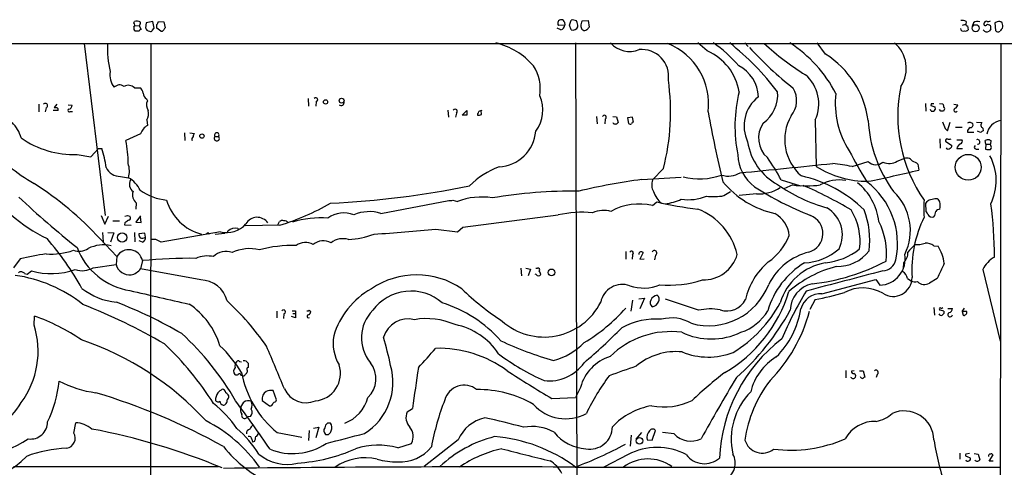
# Model space of a CAD drawing. Extents: x 15 to 1027, y 0 to 868.
# Drawn here: x 651 to 837, y 765 to 850 of the extents above; entities that cross this region are included whole.
import ezdxf

# ---------------------------------------------------------------- set-up
doc = ezdxf.new("R2010")
doc.units = 0
doc.header["$MEASUREMENT"] = 0
doc.layers.add('MAIN', color=5, linetype='CONTINUOUS')

msp = doc.modelspace()

# ---------------------------------------------------------------- linework, layer by layer
at = {"layer": 'MAIN'}
for p, q in [((672.6767, 849.0374), (672.7613, 849.2914)), ((674.9627, 849.0374), (674.878, 848.106)), ((676.2327, 849.2914), (674.9627, 849.0374)), ((676.4867, 848.0214), (676.2327, 849.2914)), ((677.3333, 849.2914), (678.3493, 849.2067)), ((678.3493, 849.2067), (678.6033, 848.106)), ((754.126, 848.614), (752.9407, 848.5294)), ((754.0413, 849.122), (754.126, 848.614)), ((754.9727, 848.614), (755.3113, 849.5454)), ((755.3113, 847.6827), (754.9727, 848.614)), ((757.428, 849.376), (758.5287, 849.4607)), ((758.5287, 849.4607), (758.698, 848.1907)), ((829.31, 848.614), (829.9027, 848.7834)), ((829.9873, 849.2914), (829.9027, 848.7834)), ((831.342, 849.0374), (831.088, 848.36)), ((835.8293, 849.2067), (835.406, 849.0374)), ((835.406, 849.0374), (835.4907, 847.598)), ((672.846, 848.5294), (673.6927, 848.4447)), ((673.6927, 847.4287), (672.9307, 847.4287)), ((673.6927, 848.4447), (674.0313, 847.7674)), ((676.148, 847.598), (676.4867, 848.0214)), ((677.7567, 847.4287), (676.9947, 848.0214)), ((753.364, 847.6827), (752.6867, 848.0214)), ((830.2413, 848.4447), (830.326, 847.6827)), ((834.644, 847.852), (834.3053, 847.4287)), ((34.29, 845.058), (1026.8373, 845.1427)), ((663.2787, 845.1427), (667.258, 812.6307)), ((675.894, 845.1427), (675.7247, 677.0794)), ((756.158, 845.2274), (756.412, 742.0187)), ((781.05, 843.7034), (779.272, 845.2274)), ((788.162, 845.2274), (788.7547, 844.55)), ((803.402, 843.1107), (801.7933, 845.2274)), ((836.5067, 845.1427), (836.3373, 713.3167)), ((672.7613, 836.7607), (673.7773, 836.7607)), ((675.0473, 834.644), (675.2167, 834.3054)), ((705.612, 834.7287), (705.6967, 833.2894)), ((707.136, 834.136), (707.0513, 833.2894)), ((822.2827, 833.7974), (822.3673, 832.358)), ((824.9073, 833.7974), (825.5847, 833.7127)), ((654.7273, 833.628), (654.7273, 832.1887)), ((656.082, 832.9507), (655.9127, 832.1887)), ((658.368, 832.4427), (657.4367, 832.4427)), ((658.114, 833.628), (657.606, 833.0354)), ((660.2307, 833.5434), (660.9927, 833.4587)), ((660.654, 832.2734), (661.0773, 832.2734)), ((732.028, 832.5274), (732.1127, 831.1727)), ((733.6367, 831.9347), (733.4673, 831.1727)), ((734.7373, 831.596), (735.584, 832.4427)), ((738.378, 831.6807), (738.2933, 832.4427)), ((823.3833, 832.358), (823.214, 832.612)), ((823.3833, 833.7127), (823.2987, 833.374)), ((824.0607, 833.12), (824.1453, 832.612)), ((825.1613, 832.358), (824.9073, 832.612)), ((825.754, 832.5274), (825.6693, 832.358)), ((827.6167, 833.628), (828.3787, 833.5434)), ((675.132, 830.6647), (675.2167, 829.6487)), ((735.584, 831.596), (734.7373, 831.596)), ((737.616, 831.85), (737.616, 831.596)), ((760.1373, 831.342), (760.222, 829.9027)), ((761.746, 830.834), (761.6613, 829.9027)), ((763.1853, 831.342), (763.8627, 831.2574)), ((763.8627, 831.2574), (764.2013, 830.1567)), ((766.9107, 831.1727), (765.9793, 831.088)), ((765.9793, 831.088), (766.1487, 829.9874)), ((767.08, 830.2414), (766.9107, 831.1727)), ((801.4547, 830.6647), (801.624, 821.8594)), ((826.4313, 828.6327), (826.9393, 830.2414)), ((831.9347, 830.2414), (832.9507, 830.1567)), ((682.244, 828.2094), (682.3287, 826.77)), ((683.26, 828.2094), (684.1067, 828.1247)), ((826.008, 829.056), (826.4313, 828.6327)), ((827.9553, 829.31), (829.2253, 829.31)), ((830.2413, 828.3787), (831.4267, 828.3787)), ((832.6967, 828.294), (832.104, 828.548)), ((833.12, 829.1407), (833.2047, 828.6327)), ((673.9467, 828.04), (671.1527, 826.77)), ((688.0013, 827.532), (688.6787, 827.532)), ((824.992, 827.1087), (825.0767, 825.3307)), ((826.0927, 826.6854), (827.278, 825.8387)), ((828.2093, 826.9394), (829.1407, 826.9394)), ((833.7127, 826.0927), (833.5433, 826.77)), ((834.39, 826.9394), (834.644, 826.77)), ((834.644, 826.77), (834.5593, 826.0927)), ((664.5487, 823.722), (665.988, 825.246)), ((665.988, 825.246), (666.5807, 825.246)), ((828.2093, 825.246), (829.31, 825.246)), ((831.85, 825.1614), (832.358, 825.1614)), ((833.7127, 826.0927), (833.628, 825.1614)), ((833.7127, 826.0927), (834.5593, 826.0927)), ((834.644, 825.8387), (834.5593, 826.0927)), ((661.924, 824.1454), (664.5487, 823.722)), ((808.3973, 821.8594), (811.4453, 822.7907)), ((816.9487, 822.8754), (818.0493, 823.2987)), ((772.7527, 821.5207), (770.7207, 819.3194)), ((820.8433, 822.2827), (821.0127, 821.182)), ((670.1367, 819.9967), (671.6607, 819.7427)), ((768.6887, 819.404), (776.1393, 819.8274)), ((795.02, 819.3194), (798.6607, 818.2187)), ((784.1827, 816.356), (785.4527, 817.118)), ((797.2213, 818.388), (795.528, 817.626)), ((719.328, 812.9694), (732.1973, 815.4247)), ((732.9593, 815.5094), (733.806, 815.2554)), ((770.7207, 814.4934), (771.4827, 815.1707)), ((790.3633, 816.6947), (787.0613, 816.356)), ((824.0607, 815.848), (824.484, 815.848)), ((673.1, 815.0014), (673.0153, 813.816)), ((822.2827, 814.9167), (822.3673, 813.3927)), ((666.496, 812.6307), (667.1733, 810.9374)), ((667.1733, 810.9374), (667.8507, 812.4614)), ((668.6973, 811.6147), (669.9673, 811.6147)), ((671.4913, 812.6307), (671.9147, 812.4614)), ((673.9467, 812.546), (673.0153, 811.3607)), ((674.0313, 811.276), (673.9467, 812.3767)), ((699.8547, 810.8527), (700.1933, 811.4454)), ((734.822, 810.4294), (752.856, 812.7154)), ((670.9833, 811.1914), (670.8987, 810.8527)), ((670.8987, 810.8527), (672.1687, 810.768)), ((673.0153, 811.3607), (674.0313, 811.276)), ((690.372, 809.3287), (690.4567, 809.6674)), ((692.3193, 810.1754), (692.4887, 810.006)), ((700.278, 810.768), (693.674, 810.6834)), ((729.742, 810.006), (733.806, 809.498)), ((733.806, 809.498), (734.822, 810.4294)), ((666.242, 808.228), (669.4593, 804.8414)), ((666.75, 809.4134), (666.8347, 807.6354)), ((667.766, 809.4134), (668.8667, 809.3287)), ((668.8667, 809.3287), (668.274, 807.5507)), ((672.7613, 809.4134), (672.846, 807.6354)), ((674.7087, 809.244), (673.608, 809.1594)), ((674.2853, 807.5507), (673.6927, 807.8047)), ((674.878, 808.482), (674.7087, 809.244)), ((676.8253, 808.0587), (675.9787, 808.0587)), ((689.0173, 809.498), (677.8413, 807.5507)), ((686.816, 809.244), (686.9007, 809.0747)), ((688.0013, 809.0747), (689.864, 809.244)), ((823.8913, 806.8734), (824.6533, 806.7887)), ((651.1713, 804.418), (649.9013, 802.7247)), ((669.4593, 804.8414), (669.29, 803.3174)), ((674.2853, 804.0794), (673.9467, 802.5554)), ((765.6407, 805.7727), (765.6407, 804.3334)), ((766.9107, 805.18), (766.826, 804.3334)), ((768.9427, 805.6034), (768.2653, 804.3334)), ((768.2653, 804.3334), (769.112, 804.418)), ((771.2287, 805.0954), (771.0593, 804.2487)), ((652.526, 801.5394), (653.288, 802.132)), ((664.972, 802.7247), (669.29, 803.3174)), ((685.292, 800.4387), (673.9467, 802.5554)), ((745.8287, 802.64), (745.9133, 801.2007)), ((746.76, 802.64), (747.6067, 802.4707)), ((747.6067, 802.4707), (747.1833, 801.2007)), ((748.6227, 802.64), (748.9613, 802.64)), ((818.134, 803.656), (818.0493, 802.64)), ((833.12, 802.386), (836.422, 788.8394)), ((652.018, 801.624), (652.526, 801.5394)), ((748.7073, 801.4547), (748.538, 801.5394)), ((802.7247, 797.814), (812.8847, 800.5234)), ((812.8847, 800.5234), (813.6467, 799.4227)), ((818.896, 800.6927), (819.5733, 800.2694)), ((824.484, 800.6927), (823.0447, 799.846)), ((766.9107, 796.6287), (766.572, 794.512)), ((768.096, 796.8827), (769.1967, 796.9674)), ((769.1967, 796.9674), (768.2653, 794.9354)), ((779.3567, 794.6814), (773.176, 796.798)), ((801.4547, 796.7134), (800.4387, 794.8507)), ((705.7813, 794.6814), (706.12, 794.4274)), ((823.8913, 795.1894), (823.976, 793.75)), ((824.9073, 794.8507), (824.9073, 794.6814)), ((826.516, 795.02), (827.3627, 795.02)), ((829.2253, 794.4274), (829.6487, 795.1047)), ((653.796, 791.8874), (653.8807, 793.5807)), ((699.6853, 794.512), (699.6853, 793.242)), ((701.04, 794.004), (700.9553, 793.1574)), ((703.2413, 793.242), (702.4793, 793.496)), ((702.564, 794.5967), (703.2413, 794.5967)), ((702.7333, 794.0887), (703.1567, 794.0887)), ((703.2413, 794.5967), (703.2413, 793.242)), ((825.754, 794.512), (825.754, 794.0887)), ((829.2253, 794.4274), (829.3947, 793.75)), ((830.072, 794.4274), (829.2253, 794.4274)), ((692.658, 785.0294), (692.9967, 784.9447)), ((692.912, 782.4047), (693.166, 782.4047)), ((694.0973, 783.336), (694.0973, 782.9974)), ((807.212, 783.336), (807.212, 781.8967)), ((808.8207, 783.2514), (808.3127, 783.1667)), ((809.8367, 783.2514), (810.514, 783.2514)), ((810.514, 783.2514), (810.8527, 782.066)), ((813.1387, 782.574), (812.9693, 781.9814)), ((757.0893, 780.1187), (756.158, 778.1714)), ((699.6007, 777.748), (699.008, 779.526)), ((751.6707, 778.002), (756.158, 778.1714)), ((692.912, 776.3934), (693.42, 777.3247)), ((696.8913, 777.6634), (698.3307, 776.6474)), ((698.9233, 777.0707), (699.1773, 777.3247)), ((724.3233, 775.462), (725.3393, 776.1394)), ((693.8433, 774.2767), (694.2667, 774.5307)), ((694.69, 774.6154), (694.2667, 774.5307)), ((661.3313, 771.4827), (661.67, 773.43)), ((706.628, 772.414), (707.644, 772.5834)), ((707.644, 772.5834), (707.0513, 770.5514)), ((709.8453, 773.3454), (709.2527, 773.3454)), ((699.77, 771.5674), (704.4267, 770.7207)), ((705.7813, 771.9907), (705.6967, 770.0434)), ((766.6567, 771.0594), (766.4873, 769.0274)), ((767.588, 770.2974), (768.6887, 771.5674)), ((770.636, 770.128), (771.2287, 771.9907)), ((774.7847, 771.3134), (772.5833, 771.5674)), ((694.944, 770.2974), (695.1133, 769.7894)), ((695.452, 769.874), (695.1133, 769.7894)), ((722.5453, 768.6887), (725.17, 769.5354)), ((733.9753, 770.2127), (727.5407, 765.1327)), ((769.7047, 770.2127), (770.636, 770.128)), ((766.064, 767.4187), (761.492, 765.048)), ((828.802, 767.6727), (828.802, 766.572)), ((830.58, 767.588), (829.9027, 767.5034)), ((830.1567, 767.08), (830.7493, 766.826)), ((831.5113, 767.588), (832.2733, 767.5034)), ((832.2733, 767.5034), (832.5273, 766.4027)), ((834.3053, 766.1487), (835.0673, 767.334)), ((649.9013, 765.1327), (688.6787, 765.1327)), ((756.158, 765.048), (836.422, 765.048)), ((835.0673, 766.1487), (834.3053, 766.1487))]:
    msp.add_line(p, q, dxfattribs=at)
for centre, radius in [((831.7688, 848.0073), 0.6625), ((708.8888, 834.0852), 0.4031), ((711.9277, 834.317), 0.4602), ((685.5278, 827.6248), 0.402), ((830.3665, 821.7179), 2.4441), ((670.4463, 808.4522), 0.8644), ((751.5974, 801.8524), 0.6307), ((768.2192, 770.0261), 0.6263)]:
    msp.add_circle(centre, radius, dxfattribs=at)
for centre, radius, start, end in [((672.232, 848.6141), 0.614, 316.405547, 43.587694), ((673.2058, 848.1695), 1.2067, 52.122518, 111.613613), ((672.9975, 849.0917), 0.9497, 317.056676, 1.828353), ((676.0774, 849.6158), 1.2971, 315.006247, 345.517013), ((507.6447, 848.3601), 169.3503, 359.885409, 0.114558), ((753.4117, 848.973), 0.647, 13.314553, 223.28402), ((753.0309, 848.7326), 1.1015, 287.602583, 353.818923), ((755.6075, 848.1902), 1.3872, 58.741564, 102.329), ((752.9047, 848.0065), 3.6864, 4.183064, 21.808048), ((758.3172, 848.614), 1.1711, 139.405074, 192.526685), ((829.2254, 847.8525), 1.6282, 62.098704, 98.978664), ((830.199, 848.741), 0.2993, 171.856362, 278.124688), ((832.0738, 848.1482), 1.1516, 66.807943, 129.453935), ((833.5856, 848.8257), 0.2993, 134.986464, 315), ((833.7974, 848.868), 0.456, 68.20559, 158.193924), ((834.0852, 848.1101), 0.5803, 35.212848, 119.741208), ((834.1362, 850.2222), 0.9461, 259.679445, 296.565051), ((836.168, 848.4232), 0.8535, 46.020573, 113.378394), ((835.8172, 848.4473), 1.1128, 337.497763, 32.023393), ((673.3118, 847.979), 0.6694, 161.565051, 235.296185), ((673.989, 847.4711), 0.2993, 81.875312, 188.143638), ((675.6523, 848.2098), 0.7812, 187.635354, 269.097837), ((675.8093, 847.7675), 0.3787, 243.44848, 333.414653), ((677.8625, 848.0001), 0.5811, 259.509959, 326.895121), ((678.9002, 847.64), 0.5525, 122.502209, 175.567893), ((755.6018, 848.7172), 1.0745, 254.314622, 335.722414), ((757.8513, 848.2754), 0.6826, 172.88019, 240.261365), ((757.8485, 848.1315), 0.5605, 233.195523, 319.492942), ((757.9786, 848.4868), 0.778, 292.371723, 337.628278), ((829.4369, 848.0297), 0.5581, 189.59399, 292.304744), ((829.8604, 848.1059), 0.6292, 250.338213, 317.731211), ((833.9051, 848.206), 0.8743, 216.765045, 297.242088), ((833.7137, 848.0215), 0.9456, 349.674018, 26.586729), ((836.041, 847.9791), 0.6694, 214.703815, 304.691906), ((837.5232, 847.0897), 1.1522, 126.039438, 162.889228), ((685.7168, 844.1692), 18.0618, 176.910351, 193.970462), ((737.8466, 831.8739), 13.7411, 41.113398, 76.358871), ((766.373, 848.4395), 4.8329, 221.654116, 291.96498), ((768.8409, 833.6255), 12.4615, 353.379126, 67.551741), ((769.7898, 826.5564), 22.3919, 39.865689, 56.493952), ((751.4497, 802.9535), 54.1461, 37.611019, 51.328227), ((826.1775, 882.2385), 50.574, 227.180289, 238.286253), ((783.2651, 824.2885), 24.84, 27.244647, 57.453215), ((812.3959, 840.4517), 6.2584, 326.688779, 49.736923), ((768.6953, 838.9403), 5.0434, 351.559171, 95.856303), ((777.0121, 834.3556), 10.1826, 9.286009, 66.637461), ((837.7576, 888.5589), 65.7888, 222.184127, 232.057486), ((794.0427, 828.2563), 17.5571, 7.605491, 57.786234), ((671.7176, 839.1364), 3.5918, 169.211897, 219.630944), ((741.3011, 836.5077), 8.1829, 351.06443, 32.541703), ((783.8628, 834.815), 6.8438, 2.113536, 62.93549), ((731.7283, 832.177), 42.3858, 345.438924, 8.169349), ((794.9292, 833.7218), 7.2061, 334.897606, 49.679506), ((669.9814, 835.8436), 1.4369, 54.588866, 135.797955), ((671.6084, 835.5132), 1.6987, 47.256864, 117.882016), ((672.8455, 835.4056), 1.6446, 11.899604, 55.486632), ((675.6685, 835.6883), 1.2151, 177.339628, 239.253777), ((813.6416, 829.4615), 27.3724, 166.182819, 191.379596), ((787.5557, 835.5188), 6.8039, 306.819372, 4.044579), ((793.3784, 834.351), 4.5642, 320.155372, 30.624029), ((821.4632, 833.7204), 16.2302, 173.136435, 213.244867), ((844.8124, 831.3771), 27.7648, 168.284709, 214.855269), ((655.9306, 833.3663), 0.4423, 290.016307, 143.725967), ((676.8349, 833.5134), 1.8016, 153.921362, 216.463452), ((707.0289, 834.507), 0.3862, 286.102331, 144.964223), ((711.836, 833.9711), 0.5735, 228.230384, 16.70977), ((743.4267, 832.5277), 6.545, 322.550915, 24.450475), ((795.0308, 829.5217), 7.0351, 127.974485, 205.292369), ((657.86, 960.0352), 127.0001, 269.885408, 270.114592), ((657.7963, 832.5485), 0.5814, 349.515342, 56.875738), ((660.4693, 832.4504), 0.2559, 105.714701, 316.219549), ((660.2518, 833.4235), 0.7417, 281.525044, 2.720065), ((672.5926, 831.9346), 2.8392, 333.431339, 10.308998), ((733.3826, 832.2733), 0.4233, 306.886139, 143.113861), ((947.2838, 832.0193), 211.7002, 179.885408, 180.114564), ((737.3199, 832.3155), 0.5517, 302.460041, 355.623597), ((739.2696, 828.4956), 4.0287, 101.553702, 110.328669), ((973.4942, 865.9627), 195.2186, 189.962641, 193.925703), ((887.1846, 1023.7617), 200.8205, 251.450469, 251.679634), ((823.6373, 706.7128), 127.0002, 89.885409, 90.114591), ((823.595, 832.9929), 0.6693, 251.559637, 325.310261), ((825.4153, 705.3581), 127.0002, 89.885409, 90.114591), ((994.9648, 875.6917), 174.5046, 193.919653, 194.148876), ((825.6481, 832.7814), 0.2752, 292.632677, 67.367323), ((827.9754, 832.5229), 0.3587, 106.970032, 332.63496), ((827.5678, 833.6223), 0.8147, 291.826223, 354.442654), ((645.4166, 825.7306), 6.1228, 14.638826, 46.293052), ((737.8274, 833.1642), 1.5824, 262.322568, 290.362373), ((761.5767, 831.1727), 0.3787, 296.558284, 153.441716), ((763.6933, 830.503), 0.6148, 214.281977, 325.718023), ((767.0377, 829.945), 0.2994, 81.878017, 188.121983), ((795.6488, 827.2372), 4.9153, 144.77927, 228.55474), ((804.7573, 826.9385), 9.0638, 150.318628, 229.159756), ((836.6639, 832.0246), 25.2599, 183.278498, 216.166089), ((1143.2968, 956.708), 342.0047, 201.686815, 201.915967), ((830.6365, 829.3102), 0.8582, 43.663829, 117.41899), ((833.3836, 829.7067), 0.6244, 133.890435, 245.027457), ((836.9722, 827.4897), 3.1251, 98.566211, 171.42989), ((676.8211, 827.0765), 3.0316, 121.953696, 161.468828), ((688.34, 827.8058), 0.4355, 321.048445, 218.951555), ((741.2057, 829.2057), 7.4461, 273.652076, 354.93257), ((766.5719, 830.8326), 0.9452, 243.402419, 280.324365), ((831.0534, 828.4672), 0.8169, 111.854808, 186.219364), ((830.7977, 829.7182), 0.4952, 264.390726, 21.872304), ((917.6333, 701.4519), 152.6537, 123.578078, 123.807241), ((661.3004, 841.4825), 17.3483, 234.963201, 272.05999), ((652.8194, 822.793), 18.7597, 358.958462, 12.239406), ((684.3392, 827.024), 0.7034, 133.761521, 201.169102), ((684.8082, 827.4733), 0.9573, 137.120783, 176.48452), ((688.34, 827.1813), 0.4876, 134.002785, 45.997215), ((799.476, 828.1151), 10.9237, 188.417687, 241.970616), ((826.3466, 826.8019), 0.2793, 52.666528, 204.647648), ((826.6852, 827.9562), 0.9474, 259.712463, 296.551529), ((828.8161, 826.6243), 0.4524, 278.977235, 44.149179), ((832.1288, 826.5379), 0.446, 266.811617, 115.800846), ((834.4322, 824.528), 2.4118, 91.002586, 111.627155), ((670.4504, 847.4514), 33.2769, 220.310965, 239.968261), ((651.1379, 819.6907), 16.4116, 6.997274, 19.785382), ((894.4788, 869.9104), 97.625, 207.506278, 211.445482), ((826.5825, 825.5907), 0.4415, 203.394557, 323.919193), ((826.8294, 825.7709), 0.4537, 284.017867, 8.594459), ((829.4799, 825.0339), 1.2882, 117.418397, 170.523054), ((831.8565, 825.5228), 0.3615, 119.096166, 268.969612), ((834.3052, 827.4454), 2.3823, 253.485048, 276.122934), ((834.1119, 825.5121), 0.6243, 315.77878, 31.541369), ((794.8729, 824.442), 8.0746, 182.706634, 232.344145), ((763.7778, 802.8792), 35.3038, 27.754141, 35.844633), ((812.8876, 824.2429), 2.0467, 225.195967, 311.331554), ((815.4419, 825.2231), 2.7896, 244.462833, 302.693145), ((818.706, 822.1113), 1.3569, 34.272129, 118.945099), ((819.2642, 820.7431), 2.2054, 44.274357, 75.206982), ((825.6901, 819.196), 9.9607, 334.016073, 28.124663), ((670.101, 822.9538), 2.9573, 205.299086, 270.691678), ((667.4532, 820.9671), 4.3821, 343.774784, 19.807389), ((747.1828, 806.9589), 15.8047, 110.375717, 134.566777), ((606.9189, 2685.3001), 1873.324, 275.5234034, 276.062191), ((811.4454, 837.7243), 18.6589, 238.239811, 269.999693), ((800.9624, 787.6626), 34.9957, 77.733926, 83.775648), ((764.8883, 1052.1927), 237.7307, 281.293753, 283.655525), ((669.0766, 834.8616), 29.5607, 212.49523, 244.287052), ((668.8429, 814.9189), 5.5865, 26.047209, 59.708865), ((673.6337, 818.5373), 1.8119, 154.427756, 231.563406), ((783.384, 706.2373), 114.1168, 97.398761, 103.496516), ((773.0066, 818.388), 2.4684, 157.831345, 210.964553), ((779.565, 831.9836), 12.4601, 255.655496, 289.671053), ((785.0354, 824.2314), 4.1802, 252.225617, 301.679067), ((797.6509, 830.2333), 17.6806, 219.526581, 257.535164), ((793.5941, 796.3016), 24.3494, 45.425788, 77.582598), ((806.0332, 811.7769), 7.5504, 81.017984, 118.884566), ((802.2812, 807.2582), 14.7244, 348.206235, 52.762068), ((620.8344, 766.6046), 61.5984, 42.510287, 57.648957), ((674.3158, 816.4831), 1.9167, 160.655641, 230.629616), ((679.9553, 826.084), 10.6314, 235.030497, 264.07201), ((701.8834, 984.1686), 169.4391, 272.693306, 281.647692), ((755.7482, 724.3411), 92.867, 89.38148, 99.506707), ((775.3751, 818.5949), 4.722, 198.226214, 231.164527), ((823.7937, 871.1247), 62.9528, 237.468525, 248.30608), ((790.8288, 824.0193), 7.3394, 266.363574, 303.229099), ((811.4631, 842.6368), 29.6144, 234.682215, 254.714728), ((799.8037, 836.0865), 17.8859, 261.698516, 278.301167), ((769.0554, 748.5794), 75.949, 58.950711, 66.640827), ((802.5234, 810.206), 11.0238, 6.455386, 51.317545), ((809.2707, 809.7522), 10.1618, 333.793766, 46.456169), ((771.8862, 944.1556), 176.1567, 226.629628, 231.374357), ((687.8023, 818.0835), 9.308, 196.054215, 255.433457), ((732.4091, 816.9896), 1.5792, 262.29219, 290.390429), ((738.3658, 803.3302), 12.7672, 80.786531, 110.925192), ((789.0452, 893.0813), 79.8655, 257.296789, 262.971059), ((771.8396, 825.2476), 10.4905, 276.852686, 294.196343), ((777.4335, 824.587), 9.0018, 261.733887, 292.516264), ((782.2608, 826.889), 10.7069, 262.594086, 280.340696), ((837.2272, 813.9007), 15.2834, 173.957969, 186.042031), ((653.2964, 984.5802), 239.462, 314.885425, 315.114608), ((822.8115, 818.7494), 3.1589, 272.694476, 293.294332), ((994.0789, 942.5211), 211.6802, 216.756632, 216.985794), ((822.4938, 814.4934), 2.5884, 344.82875, 15.169113), ((685.7031, 857.485), 48.9378, 287.327023, 299.559321), ((717.107, 806.4621), 6.8759, 71.154766, 114.569813), ((761.4701, 808.3582), 5.2193, 74.707236, 113.662881), ((768.1959, 803.8409), 10.9476, 76.666101, 119.249703), ((774.7405, 802.3462), 12.3325, 13.688962, 68.441966), ((800.6178, 808.9483), 5.955, 333.387618, 59.323519), ((798.5334, 807.6708), 11.3884, 352.988868, 31.650317), ((796.3161, 808.0012), 15.4366, 352.334031, 21.45203), ((821.8453, 812.7013), 0.8663, 6.541767, 52.947565), ((822.4112, 813.4346), 1.8193, 324.444749, 358.680301), ((825.3964, 812.1906), 1.675, 103.971531, 134.136456), ((756.8109, 804.5393), 78.5107, 0.158655, 7.533122), ((628.9098, 939.5534), 133.8752, 288.317001, 288.54617), ((798.3219, 642.0955), 211.6803, 126.752594, 126.981777), ((671.5901, 812.1463), 0.4524, 278.977235, 44.149179), ((695.9699, 809.8261), 2.4399, 34.026795, 150.648643), ((700.7859, 810.6834), 0.9653, 74.738635, 127.87186), ((701.0539, 810.584), 1.0308, 36.105021, 90.772643), ((708.05, 793.6857), 18.4819, 86.006002, 106.992619), ((712.318, 808.0662), 5.0339, 67.455432, 126.308297), ((757.5079, 791.4845), 21.7346, 85.07116, 102.358764), ((791.0584, 808.1974), 5.5209, 6.482417, 59.8096), ((799.2412, 809.2016), 3.6609, 286.309786, 69.499823), ((801.8958, 805.4911), 13.0225, 353.401615, 27.208678), ((842.6449, 802.2252), 22.9427, 153.973946, 183.406379), ((823.5155, 813.1957), 0.9011, 206.050322, 294.648131), ((690.1382, 814.3517), 4.9814, 256.996245, 318.054593), ((691.9415, 807.8921), 2.3144, 80.604833, 129.907954), ((691.936, 1210.5581), 402.3323, 273.722629, 275.391873), ((616.2271, 773.0836), 53.2641, 28.905886, 41.285681), ((675.1326, 809.2443), 1.527, 183.187323, 213.684864), ((674.2879, 809.4254), 1.1127, 247.495792, 302.026123), ((673.9265, 808.4333), 0.9527, 292.123029, 2.929976), ((550.3333, 553.8047), 283.9812, 63.320357, 63.54954), ((686.6889, 808.7788), 0.4823, 74.718831, 127.891655), ((708.4913, 804.7495), 3.0739, 62.09362, 129.324685), ((712.143, 804.6315), 3.5961, 72.372236, 127.980488), ((712.3388, 824.271), 16.2369, 273.153464, 290.624068), ((786.4802, 812.755), 10.8055, 304.26995, 338.647691), ((657.0045, 818.3452), 13.0285, 265.9397, 289.002496), ((662.3051, 808.9896), 3.1462, 250.342379, 303.479953), ((673.9694, 811.1365), 12.8945, 200.908755, 260.831045), ((666.896, 800.701), 6.3433, 76.668299, 116.751673), ((671.7239, 803.5208), 2.6215, 12.302658, 149.751429), ((690.0732, 802.5339), 3.2763, 69.535038, 135.22753), ((694.5207, 798.5404), 7.7967, 76.178704, 115.056405), ((702.8963, 781.5911), 25.3705, 89.029537, 104.875235), ((705.08, 804.2814), 3.2001, 62.789575, 123.237185), ((766.7232, 805.5005), 0.3713, 300.328633, 149.671367), ((771.0593, 805.5187), 0.4559, 291.810744, 158.200924), ((799.0101, 814.0897), 10.4418, 272.264578, 311.594852), ((802.0347, 816.2508), 12.6599, 275.814709, 308.044594), ((805.733, 810.2824), 7.3098, 267.655726, 323.574532), ((911.6272, 725.2248), 122.7098, 138.129486, 139.025786), ((820.7587, 810.8244), 3.7317, 262.176057, 292.686713), ((822.2192, 804.376), 3.0055, 56.196255, 90.404156), ((818.0075, 802.513), 7.9024, 7.696984, 32.755962), ((667.1739, 733.4575), 72.7425, 98.770769, 102.708422), ((683.2444, 710.9527), 93.5567, 89.316342, 95.495135), ((686.6114, 799.0987), 5.854, 78.811379, 112.611131), ((768.5871, 805.2646), 0.4911, 43.614082, 179.988333), ((780.315, 807.1017), 6.6658, 268.312486, 344.003127), ((803.0636, 794.3846), 11.6437, 103.885628, 153.433849), ((796.5105, 838.5125), 39.0788, 276.39325, 297.958653), ((813.4571, 804.4216), 5.0025, 272.172093, 9.702775), ((814.0469, 804.8377), 2.7125, 274.067407, 347.458821), ((816.1516, 805.6745), 2.8291, 314.483036, 0.273404), ((838.1391, 799.9329), 5.5865, 120.291135, 153.952791), ((657.0339, 815.4155), 13.8016, 254.251736, 289.255075), ((662.9055, 806.2868), 4.1182, 251.30195, 300.119534), ((671.9947, 804.2142), 2.8495, 198.344022, 273.500828), ((671.4492, 804.3752), 3.0901, 283.464218, 323.921098), ((749.0672, 802.3437), 0.3147, 317.717737, 109.667298), ((747.9765, 801.2494), 1.5908, 7.414948, 33.698059), ((801.339, 793.6313), 13.4502, 130.719347, 166.753016), ((807.4843, 790.288), 15.6107, 121.092165, 163.977822), ((805.2478, 792.9628), 10.8661, 100.233678, 163.104947), ((811.317, 780.9782), 22.7735, 104.970799, 130.723739), ((1759.499, -2819.2675), 3742.733, 104.628972, 104.8581551), ((1544.8249, 463.4624), 795.3712, 154.6839931, 154.9131795), ((646.598, 775.2234), 26.3152, 51.374501, 82.044793), ((651.3427, 801.1302), 0.8366, 36.175412, 127.560241), ((685.1783, 795.1709), 5.269, 14.154925, 88.763522), ((726.1013, 786.2199), 15.1662, 55.677894, 124.321794), ((749.1307, 801.7087), 0.4937, 210.959776, 329.034253), ((773.8445, 819.4273), 19.9983, 264.924552, 288.284552), ((816.1958, 800.8571), 3.5469, 236.521853, 0.079153), ((816.9625, 800.361), 1.9617, 9.73457, 59.277675), ((820.4201, 801.9626), 1.8931, 243.429535, 280.303222), ((670.6566, 808.799), 12.6586, 231.954833, 264.187892), ((1312.5095, 3591.1667), 2865.2871, 257.0811442, 257.3103245), ((725.0712, 785.4386), 15.2853, 119.475775, 163.204391), ((769.6242, 834.6493), 50.1208, 225.75371, 236.926709), ((765.0194, 795.3677), 4.2044, 70.791052, 168.507262), ((769.0174, 806.8444), 7.9487, 250.795269, 292.625299), ((781.3021, 803.9098), 12.1409, 254.227619, 339.16734), ((801.9279, 794.571), 5.2158, 101.792083, 178.787154), ((810.4444, 791.3472), 7.5712, 59.918801, 117.417926), ((822.071, 801.497), 1.9167, 226.790637, 300.530564), ((725.0334, 789.3125), 9.005, 49.117062, 143.400645), ((771.265, 796.1449), 1.0069, 151.281451, 231.338414), ((771.7893, 796.0575), 1.5188, 98.404855, 157.908573), ((770.9383, 796.7738), 1.0069, 331.281451, 51.338414), ((784.7573, 798.4635), 3.9037, 251.293531, 333.364059), ((770.9523, 805.9442), 26.6459, 300.190795, 343.188096), ((864.7927, 759.1686), 75.9083, 148.949151, 156.643358), ((802.4143, 794.0532), 3.7736, 85.281751, 166.480053), ((791.8566, 847.5638), 51.7483, 280.688922, 286.967193), ((623.8237, 695.0467), 108.094, 59.654637, 68.736571), ((637.9364, 714.7803), 87.2835, 59.880289, 68.888383), ((674.9256, 783.7045), 14.6488, 17.021693, 56.12454), ((656.9386, 759.8817), 49.4981, 34.48631, 47.643876), ((700.9329, 794.375), 0.3862, 286.102331, 144.964223), ((705.4849, 795.0624), 0.4827, 254.757375, 307.88123), ((723.0577, 789.4949), 7.3825, 135.368788, 219.738), ((723.4566, 772.4618), 24.8104, 41.568909, 72.475602), ((750.2155, 801.6061), 11.9713, 228.433394, 333.183235), ((741.4836, 816.2669), 32.1155, 300.465337, 318.780861), ((770.4136, 796.8617), 1.5194, 278.417022, 337.896775), ((781.6353, 784.7059), 10.2324, 79.46988, 102.866736), ((772.5648, 808.2983), 25.396, 301.835398, 331.346651), ((755.7555, 817.0336), 46.6601, 311.303404, 331.377055), ((782.3454, 797.6386), 16.6212, 314.952956, 350.640082), ((825.0343, 794.9777), 0.1796, 45, 225), ((825.0766, 793.3267), 1.3652, 60.251995, 97.123455), ((825.2883, 795.5707), 0.483, 254.755286, 307.859376), ((826.6218, 794.9848), 0.7417, 281.525044, 2.720065), ((641.0389, 757.0894), 38.685, 55.822167, 70.612315), ((705.6744, 793.5451), 0.2905, 85.596756, 311.260133), ((705.0188, 794.7664), 1.1522, 306.039438, 342.889228), ((724.4932, 788.1807), 4.8691, 75.916666, 163.035435), ((728.018, 779.9272), 13.1855, 65.992023, 100.222295), ((771.3678, 779.4355), 13.5928, 85.585745, 118.515156), ((774.3136, 786.0481), 7.1952, 59.161474, 105.308128), ((784.5741, 799.272), 9.1849, 287.918895, 329.401268), ((771.7254, 802.089), 29.6143, 315.653402, 345.175687), ((825.246, 794.1734), 0.456, 201.810744, 291.79441), ((910.2846, 709.2194), 119.7841, 134.885442, 135.114558), ((826.9394, 793.8686), 0.4247, 113.510401, 355.421237), ((829.564, 794.0888), 0.3787, 243.44848, 333.428183), ((829.7332, 794.2581), 0.3787, 296.585347, 26.55152), ((638.4291, 786.9338), 16.1456, 323.101429, 17.866996), ((730.9668, 779.4873), 12.7163, 33.299173, 79.048121), ((686.8211, 868.3099), 109.596, 310.341144, 315.416657), ((644.684, 735.576), 56.4911, 42.538384, 71.326843), ((644.9997, 750.4756), 54.165, 30.0252, 47.294514), ((718.5145, 788.5009), 8.1893, 170.479592, 210.439401), ((651.5514, 769.4198), 71.2045, 12.035663, 16.465111), ((774.1704, 774.2623), 16.3995, 82.806341, 134.492809), ((781.812, 802.1913), 12.9286, 244.391468, 295.608532), ((813.5158, 765.3063), 30.2139, 127.54319, 177.277541), ((637.881, 745.3099), 59.1219, 32.49384, 46.691826), ((673.6987, 771.6399), 22.3492, 30.291056, 47.02856), ((-1311.3879, -62.7863), 2181.8038, 22.7193508, 22.9485342), ((678.7651, 829.2164), 65.8145, 316.417522, 320.648183), ((730.3856, 766.0236), 21.4735, 53.34879, 91.943633), ((769.7652, 848.076), 65.3363, 244.870079, 254.230868), ((748.9148, 797.0465), 12.2453, 284.637941, 316.293097), ((768.3463, 822.0647), 44.5274, 233.074515, 245.994266), ((765.1738, 777.9792), 8.3628, 107.368943, 165.176929), ((775.0979, 775.3154), 11.5556, 83.985492, 130.533371), ((781.2409, 798.87), 13.032, 247.761149, 291.233501), ((799.5371, 776.8291), 10.5608, 121.058009, 166.625371), ((692.4675, 783.1625), 0.9461, 133.916491, 218.464031), ((692.8558, 784.1826), 1.098, 136.047932, 197.961359), ((692.4002, 784.7175), 0.4047, 50.42467, 145.846581), ((693.5047, 784.2504), 0.8801, 30.020246, 101.097982), ((694.2727, 783.5598), 0.2843, 91.209443, 231.912942), ((905.9665, 784.2673), 211.7002, 179.885408, 180.114564), ((706.5521, 782.7265), 5.1644, 274.604621, 18.345836), ((710.1561, 781.1064), 11.4785, 302.243059, 15.985026), ((713.5244, 781.7505), 4.9011, 313.091784, 38.110805), ((1038.2904, 735.3613), 315.5966, 171.163094, 172.576083), ((751.1396, 789.4441), 8.1064, 263.566692, 324.835836), ((1209.5578, -486.8189), 1345.5731, 109.1754587, 109.4046365), ((692.0654, 783.2095), 0.7201, 241.943894, 298.049084), ((692.6278, 782.3987), 0.2843, 1.209443, 141.928805), ((712.0638, 786.6015), 19.4206, 190.94941, 230.726182), ((693.3898, 782.5801), 0.2843, 218.087058, 358.770406), ((693.3774, 783.2938), 0.7785, 292.394546, 337.621867), ((933.6522, 1080.9705), 353.4221, 237.393323, 239.008385), ((798.238, 755.7599), 44.5205, 143.374521, 154.097874), ((834.7627, 717.2941), 82.7468, 127.532838, 133.149956), ((1118.8468, 582.6418), 387.4987, 149.040871, 151.020775), ((808.609, 782.3413), 0.541, 210.589588, 329.410412), ((808.6371, 783.0678), 0.3391, 163.045081, 286.954919), ((808.5879, 782.246), 0.519, 339.707536, 73.41919), ((810.7978, 782.915), 1.1629, 221.088131, 251.526101), ((810.8948, 781.5159), 0.5517, 94.376403, 147.539959), ((812.9372, 782.9521), 0.4284, 298.054394, 135.680935), ((636.892, 783.3216), 21.7391, 333.434477, 354.674738), ((668.2332, 799.835), 20.9143, 242.380269, 262.435517), ((858.2599, 567.7635), 271.0711, 128.542738, 128.771917), ((689.3137, 779.0604), 0.7208, 3.364127, 86.635873), ((705.1887, 781.6427), 4.4359, 203.629378, 293.629378), ((735.0814, 776.7449), 3.7815, 51.282219, 164.617576), ((811.4928, 766.9331), 23.5485, 142.130586, 172.202464), ((629.595, 660.1416), 124.2557, 61.118745, 73.213893), ((690.7662, 777.657), 2.6802, 147.357638, 179.863185), ((689.3139, 777.7906), 1.4964, 28.735138, 61.264862), ((689.6602, 778.483), 0.9662, 310.470721, 1.601349), ((698.7347, 777.852), 1.853, 125.704102, 185.84166), ((698.669, 776.7342), 2.8123, 83.076638, 111.171495), ((709.9772, 779.9963), 7.1329, 291.183419, 345.176466), ((737.7878, 758.9208), 20.7774, 59.92741, 90.94066), ((798.2663, 770.3094), 12.7041, 135.130752, 192.760387), ((640.2692, 783.5127), 12.725, 227.656588, 330.465723), ((674.0123, 759.9018), 21.9868, 34.418185, 51.340436), ((688.5902, 777.983), 0.597, 212.369607, 305.007745), ((689.9016, 777.6361), 0.9793, 188.343583, 247.402188), ((689.4225, 777.6029), 0.8769, 276.731975, 9.524625), ((322.5732, 507.3706), 457.6153, 34.784273, 36.190368), ((694.1921, 775.8655), 1.3847, 157.589256, 216.661358), ((694.3059, 775.9958), 1.5971, 69.726951, 123.689073), ((693.2302, 776.732), 1.7985, 334.93249, 25.06751), ((698.4624, 777.0895), 0.4613, 253.411395, 357.664214), ((699.1773, 777.7481), 0.4234, 270, 359.986468), ((776.6568, 760.0197), 48.5724, 158.593204, 169.515972), ((754.2419, 782.2335), 8.0589, 221.425767, 299.334555), ((772.8458, 763.3869), 13.4575, 99.81684, 136.39702), ((772.866, 788.3704), 11.9493, 258.830651, 296.358336), ((693.6175, 774.8129), 0.5818, 157.16348, 292.83652), ((694.0296, 775.3858), 1.0147, 310.603744, 35.149756), ((726.7049, 774.3982), 2.6084, 155.930902, 224.086675), ((740.5684, 767.3558), 7.1855, 102.847173, 156.572112), ((709.658, 636.7757), 140.6736, 74.886249, 77.972926), ((811.6923, 780.048), 6.4909, 281.346287, 311.783816), ((818.2292, 769.9911), 5.6664, 2.241265, 112.976334), ((653.1497, 773.5363), 3.1869, 261.802519, 1.134511), ((661.4306, 768.3027), 5.1329, 50.173848, 87.32673), ((674.2557, 749.6637), 26.9501, 34.809108, 63.435329), ((678.5395, 756.4328), 20.9272, 31.938286, 49.430213), ((695.5789, 771.9483), 1.0178, 106.919786, 163.067804), ((709.5098, 771.9544), 0.939, 144.571562, 230.61399), ((709.845, 772.4143), 1.1035, 122.461635, 175.613639), ((708.7829, 772.5607), 1.3208, 330.284712, 36.449972), ((722.5771, 770.7901), 2.8805, 334.177737, 38.503555), ((747.8879, 763.9121), 8.8089, 61.478981, 100.142303), ((758.8887, 772.6579), 4.212, 259.280989, 0.13739), ((812.6868, 767.3648), 6.3255, 87.440295, 151.510844), ((659.6643, 770.509), 1.9304, 279.313013, 30.289336), ((641.2825, 648.969), 125.4835, 67.473791, 79.236149), ((694.8525, 771.353), 0.9253, 105.494612, 182.452706), ((694.4511, 770.3457), 0.4953, 354.40337, 111.85726), ((693.4481, 770.9208), 2.2608, 332.418273, 357.074191), ((695.4039, 771.5612), 0.8139, 291.787031, 354.465227), ((709.1679, 771.9485), 0.7633, 250.570375, 356.808095), ((246.9895, 2590.791), 1878.9424, 284.2343121, 284.463495), ((746.6892, 747.9019), 23.6402, 104.341971, 133.207777), ((738.4675, 741.2344), 29.6655, 53.392309, 85.425848), ((758.4867, 776.5853), 8.0749, 217.657669, 267.292758), ((771.4063, 770.6869), 1.7664, 136.357922, 195.572031), ((770.706, 771.5895), 0.6589, 37.508153, 151.295863), ((777.9743, 774.3907), 4.4321, 223.973396, 295.247362), ((642.1812, 785.8533), 18.7058, 246.579158, 304.199532), ((661.0764, 743.2936), 25.3343, 92.487853, 110.132099), ((707.2332, 782.5567), 22.2692, 217.686245, 247.38344), ((702.6813, 778.8476), 11.2529, 247.721866, 304.152984), ((718.8431, 755.5801), 13.6214, 74.228979, 108.20869), ((723.0805, 773.4606), 7.4159, 265.861429, 321.63726), ((728.8613, 837.3794), 77.2808, 290.616943, 298.347821), ((771.5673, 756.9176), 11.8558, 62.341936, 117.657636), ((791.4486, 771.1287), 3.4356, 196.934381, 308.358986), ((796.7555, 794.4416), 26.2, 263.040038, 293.320285), ((872.6258, 777.5386), 49.282, 188.548845, 199.523698), ((642.1854, 776.5446), 13.8937, 228.438585, 317.061197), ((701.5747, 773.6883), 8.1295, 229.534319, 284.280512), ((701.6727, 797.2697), 31.5175, 273.469412, 294.188564), ((716.4493, 756.525), 10.2853, 77.64122, 124.039089), ((746.9952, 746.6392), 22.4021, 102.391322, 124.740041), ((872.3775, 1269.8463), 517.9556, 255.442431, 256.485077), ((780.5173, 769.9846), 4.2969, 216.666681, 310.994256), ((782.9049, 765.788), 3.4307, 294.948589, 30.000501), ((830.1003, 767.334), 0.2603, 139.39393, 282.519254), ((830.4248, 766.6143), 0.3874, 280.48609, 33.119959), ((834.5247, 767.184), 0.3213, 83.817365, 198.886087), ((834.7286, 767.1647), 0.3787, 26.558284, 116.558284), ((739.5229, -3600.0105), 4365.0899, 89.7827604, 90.6551665), ((721.9797, 776.9105), 10.8612, 252.151426, 272.985034), ((748.5142, 761.4096), 5.5865, 26.047209, 59.708865), ((769.8473, 758.8237), 7.7575, 54.416817, 126.644038), ((830.2498, 766.4959), 0.3594, 195.030003, 313.083337), ((832.0617, 766.6779), 0.5408, 210.58047, 329.41414)]:
    msp.add_arc(centre, radius, start, end, dxfattribs=at)

doc.saveas('drawing.dxf')
